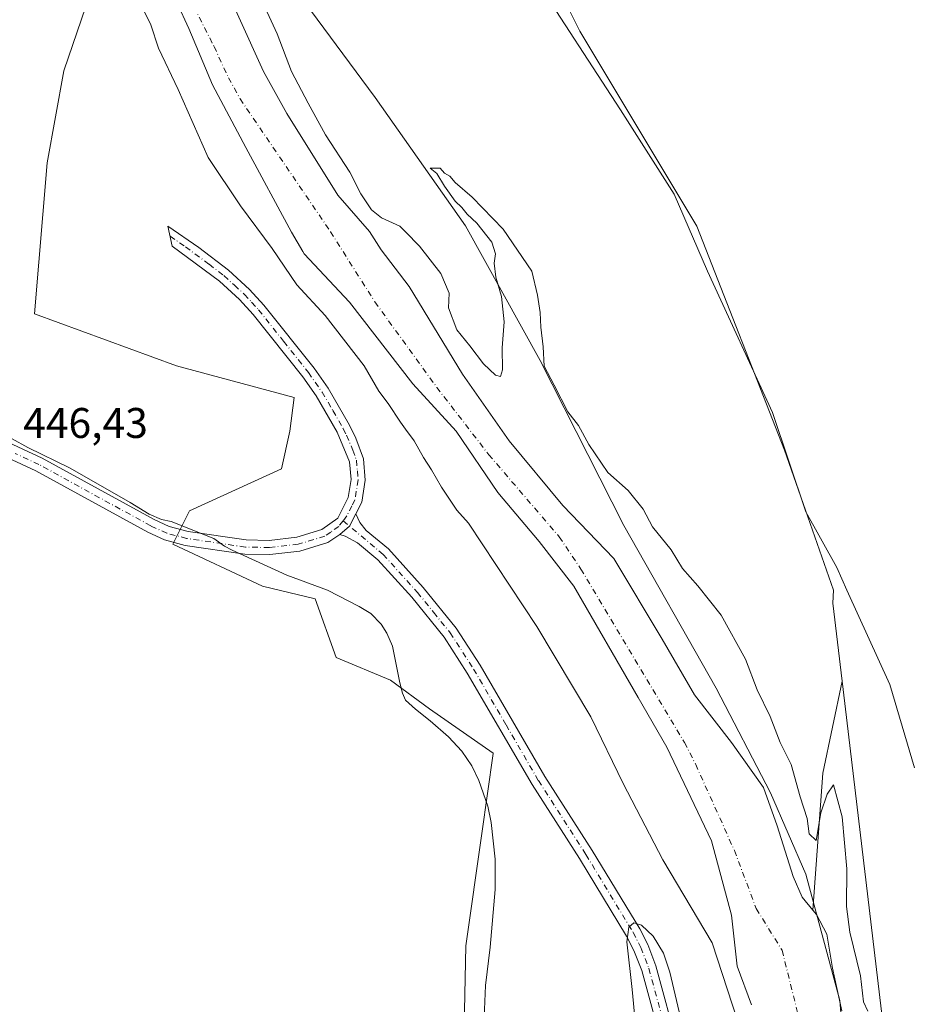
# Model space of a CAD drawing. Units: metres. Extents: x 641702 to 645166, y 4722942 to 4725327.
# Drawn here: x 644004 to 644212, y 4724687 to 4724917 of the extents above; entities that cross this region are included whole.
import ezdxf

# ---------------------------------------------------------------- set-up
doc = ezdxf.new("R2010")
doc.units = ezdxf.units.M
doc.header["$MEASUREMENT"] = 0
doc.linetypes.add('DGN Style 4', pattern=[2.6384748266838614, 1.318413404963828, -0.6592067024819142, 0.001648016756204785, -0.6592067024819142])
for name, color, linetype, lineweight in [('Camino Cxs', 7, 'Continuous', 0), ('Camino eje', 30, 'DGN Style 4', 13), ('Corriente natural Cxs', 4, 'Continuous', 13), ('Corriente natural eje', 4, 'DGN Style 4', 0), ('Cultivos herbáceos CxS', 92, 'Continuous', 0), ('Curva de nivel normal', 30, 'Continuous', 0), ('Espacio natural protegido', 121, 'Continuous', 13), ('Espacio natural protegido CxS', 121, 'Continuous', 0), ('Matorral CxS', 135, 'Continuous', 0), ('Rótulo de punto de cota en terreno', 7, 'Continuous', 0), ('Suelo desnudo CxS', 253, 'Continuous', 0)]:
    doc.layers.add(name, color=color, linetype=linetype, lineweight=lineweight)
doc.styles.add('Style-Arial', font='txt')

# ---------------------------------------------------------------- blocks, each defined once
blk = doc.blocks.new('*U15')
at = {"layer": 'Matorral CxS', "color": 135, "linetype": 'Continuous', "lineweight": 0}
blk.add_polyline3d([(644121.4767000005, 4724941.702500001, 446.9737000000023), (644135.1382999998, 4724914.366900001, 447.0097999999998), (644162.4615000002, 4724868.807700001, 446.8491999999969), (644182.9539000001, 4724816.4135, 446.7421999999933), (644194.4464999996, 4724783.755100001, 445.4257999999973), (644194.2703, 4724780.7191, 445.5075999999972), (644196.4478000002, 4724762.453000001, 446.5258000000031), (644191.9654000001, 4724740.978499999, 445.241399999999), (644189.6031999999, 4724708.968699999, 442.7897999999987), (644187.1201, 4724711.960100001, 442.8218999999954), (644184.9901000002, 4724716.8201, 442.7526999999973), (644181.2438000003, 4724728.668099999, 442.8415999999997), (644178.0551000005, 4724737.6351, 443.2100999999967), (644170.5565, 4724748.128000001, 442.5555000000023), (644161.9840000002, 4724759.240499999, 442.4180999999954), (644154.3640000002, 4724772.258099999, 442.7197000000015), (644143.0926999999, 4724791.1494, 443.0543000000035), (644131.1865999997, 4724803.5319, 442.6448999999994), (644118.6452000003, 4724818.6132, 442.4043999999994), (644107.6913999999, 4724834.170700001, 442.5948000000063), (644095.2200999996, 4724854.700099999, 443.2747999999993), (644088.6700999998, 4724863.220100001, 443.5708000000013), (644085.9401000004, 4724867.5001, 443.5737999999984), (644078.5702000001, 4724876.040100001, 442.8920999999973), (644066.6501000002, 4724895.100099999, 443.2287000000069), (644061.2100999998, 4724904.950099999, 443.0866999999998), (644049.6801000005, 4724930.370100001, 442.9599000000017)], dxfattribs=at)
blk = doc.blocks.new('*U17')
at = {"layer": 'Suelo desnudo CxS', "color": 253, "linetype": 'Continuous', "lineweight": 0}
for points in [[(644049.6801000005, 4724930.370100001, 442.9599000000017), (644061.2100999998, 4724904.950099999, 443.0866999999998), (644066.6501000002, 4724895.100099999, 443.2287000000069), (644078.5702000001, 4724876.040100001, 442.8920999999973), (644085.9401000004, 4724867.5001, 443.5737999999984), (644088.6700999998, 4724863.220100001, 443.5708000000013), (644095.2200999996, 4724854.700099999, 443.2747999999993), (644107.6913999999, 4724834.170700001, 442.5948000000063), (644118.6452000003, 4724818.6132, 442.4043999999994), (644131.1865999997, 4724803.5319, 442.6448999999994), (644143.0926999999, 4724791.1494, 443.0543000000035), (644154.3640000002, 4724772.258099999, 442.7197000000015), (644161.9840000002, 4724759.240499999, 442.4180999999954), (644170.5565, 4724748.128000001, 442.5555000000023), (644178.0551000005, 4724737.6351, 443.2100999999967), (644181.2438000003, 4724728.668099999, 442.8415999999997), (644184.9901000002, 4724716.8201, 442.7526999999973), (644187.1201, 4724711.960100001, 442.8218999999954), (644189.6031999999, 4724708.968699999, 442.7897999999987), (644190.4901999999, 4724707.9001, 442.7550000000047), (644192.9001000002, 4724703.300100001, 442.7311000000045), (644194.1901000004, 4724695.4101, 442.797900000005), (644196.4001000002, 4724685.440099999, 442.928700000004)], [(644175.2600999996, 4724686.790100001, 443.164300000004), (644171.9301000005, 4724695.850099999, 443.2204999999958), (644170.5565, 4724707.805400001, 442.7226999999984), (644165.9528000001, 4724725.109200001, 442.4244000000036), (644155.4753999999, 4724747.016799999, 442.0771999999997), (644148.8076999999, 4724758.6055, 441.9186999999947), (644133.7265, 4724784.6406, 442.2569999999978), (644125.6301999995, 4724795.118100001, 442.3521999999939), (644115.9463999998, 4724806.5481, 441.7939000000042), (644106.2626999998, 4724820.835700001, 441.9646000000066), (644096.1026, 4724831.948200001, 441.9915000000037), (644081.3388999999, 4724850.998199999, 442.6426999999967), (644070.7104000002, 4724862.297900001, 442.9501000000019), (644070.3674, 4724862.894300001, 442.9428999999946), (644067.7701000003, 4724867.4101, 442.8181000000041), (644057.0500999996, 4724887.193299999, 442.8111000000063), (644049.2713000001, 4724901.7983, 442.6157999999996), (644043.7149999999, 4724914.9746, 442.9161000000022), (644038.3174999999, 4724926.880899999, 442.6481000000058)]]:
    blk.add_polyline3d(points, dxfattribs=at)
blk = doc.blocks.new('*U18')
at = {"layer": 'Corriente natural Cxs', "color": 4, "linetype": 'Continuous', "lineweight": 13}
for points in [[(644049.6801000005, 4724930.370100001, 442.9599000000017), (644061.2100999998, 4724904.950099999, 443.0866999999998), (644066.6501000002, 4724895.100099999, 443.2287000000069), (644078.5702000001, 4724876.040100001, 442.8920999999973), (644085.9401000004, 4724867.5001, 443.5737999999984), (644088.6700999998, 4724863.220100001, 443.5708000000013), (644095.2200999996, 4724854.700099999, 443.2747999999993), (644107.6913999999, 4724834.170700001, 442.5948000000063), (644118.6452000003, 4724818.6132, 442.4043999999994), (644131.1865999997, 4724803.5319, 442.6448999999994), (644143.0926999999, 4724791.1494, 443.0543000000035), (644154.3640000002, 4724772.258099999, 442.7197000000015), (644161.9840000002, 4724759.240499999, 442.4180999999954), (644170.5565, 4724748.128000001, 442.5555000000023), (644178.0551000005, 4724737.6351, 443.2100999999967), (644181.2438000003, 4724728.668099999, 442.8415999999997), (644184.9901000002, 4724716.8201, 442.7526999999973), (644187.1201, 4724711.960100001, 442.8218999999954), (644189.6031999999, 4724708.968699999, 442.7897999999987), (644190.4901999999, 4724707.9001, 442.7550000000047), (644192.9001000002, 4724703.300100001, 442.7311000000045), (644194.1901000004, 4724695.4101, 442.797900000005), (644196.4001000002, 4724685.440099999, 442.928700000004)], [(644175.2600999996, 4724686.790100001, 443.164300000004), (644171.9301000005, 4724695.850099999, 443.2204999999958), (644170.5565, 4724707.805400001, 442.7226999999984), (644165.9528000001, 4724725.109200001, 442.4244000000036), (644155.4753999999, 4724747.016799999, 442.0771999999997), (644148.8076999999, 4724758.6055, 441.9186999999947), (644133.7265, 4724784.6406, 442.2569999999978), (644125.6301999995, 4724795.118100001, 442.3521999999939), (644115.9463999998, 4724806.5481, 441.7939000000042), (644106.2626999998, 4724820.835700001, 441.9646000000066), (644096.1026, 4724831.948200001, 441.9915000000037), (644081.3388999999, 4724850.998199999, 442.6426999999967), (644070.7104000002, 4724862.297900001, 442.9501000000019), (644070.3674, 4724862.894300001, 442.9428999999946), (644067.7701000003, 4724867.4101, 442.8181000000041), (644057.0500999996, 4724887.193299999, 442.8111000000063), (644049.2713000001, 4724901.7983, 442.6157999999996), (644043.7149999999, 4724914.9746, 442.9161000000022), (644038.3174999999, 4724926.880899999, 442.6481000000058)]]:
    blk.add_polyline3d(points, dxfattribs=at)

msp = doc.modelspace()

# ---------------------------------------------------------------- linework, layer by layer
at = {"layer": 'Camino Cxs', "color": 7, "linetype": 'Continuous', "lineweight": 0, "extrusion": (-0.9012141044113948, 0.3645270527559147, 0.2343782537247306), "elevation": 1141970.506293107, "flags": 128}
msp.add_lwpolyline([(-4621575.162097914, -274843.6102225701), (-4621571.929761468, -274844.992628833), (-4621569.24305837, -274850.746397292)], dxfattribs=at)
msp.add_lwpolyline([(-4621575.162097914, -274843.6102225701), (-4621571.929761468, -274844.992628833), (-4621569.24305837, -274850.746397292)], dxfattribs=at)
at = {"layer": 'Camino Cxs', "color": 7, "linetype": 'Continuous', "lineweight": 0}
for points in [[(643998.0301000001, 4724819.850099999, 446.5988000000071), (644009.4401000004, 4724814.5701, 446.9861999999994), (644035.6201, 4724800.210100001, 446.7906999999978), (644039.1801000005, 4724798.590100001, 447.9415000000009), (644043.5601000005, 4724797.4301, 452.1398999999947), (644057.1101000002, 4724795.450099999, 456.4279999999999), (644062.5100999996, 4724795.340100001, 459.0350000000035), (644069.0000999998, 4724796.0701, 457.6523000000016), (644074.8201000001, 4724797.880100001, 456.405899999998), (644078.6001000004, 4724800.5701, 461.4426999999997), (644080.9600999998, 4724805.350099999, 462.570000000007), (644081.6601, 4724809.5801, 458.9140999999945), (644081.3101000005, 4724813.700099999, 455.7265000000043), (644078.4001000002, 4724820.670100001, 452.7666999999929), (644073.5100999996, 4724829.110099999, 451.6723000000056), (644070.3601000002, 4724833.600099999, 452.194399999993), (644058.7701000003, 4724848.170100001, 454.8099999999977), (644055.5701000001, 4724851.6601, 458.8076000000001), (644050.9001000002, 4724855.940099999, 457.1475000000065), (644039.8601000002, 4724864.0801, 451.8315000000002), (644038.8400999998, 4724868.8101, 453.4648000000016), (644046.0701000001, 4724863.8201, 455.8717999999935), (644053.0301000001, 4724858.4801, 460.8977000000014), (644057.9101, 4724854.0001, 459.648000000001), (644061.2901, 4724850.3201, 451.6901999999973), (644073.0201000003, 4724835.5801, 453.7595000000001), (644076.3000999996, 4724830.890100001, 453.6273999999976), (644081.3201000001, 4724822.2401, 453.7900999999983), (644082.8101000005, 4724819.220100001, 454.2217999999993), (644084.5701000001, 4724814.4301, 455.9752000000008), (644085.0000999998, 4724809.450099999, 458.732799999998), (644084.1501000002, 4724804.3201, 463.0880999999936), (644082.7801000001, 4724801.5601, 465.079700000002), (644081.2676999997, 4724798.6851, 463.735799999995), (644079.0100999996, 4724796.700099999, 458.1423000000068), (644076.2701000003, 4724794.860099999, 454.1897999999928), (644069.6801000005, 4724792.8101, 453.6334999999963), (644062.6601, 4724792.020099999, 457.1526000000013), (644056.8400999998, 4724792.140100001, 455.2532000000065), (644042.8901000004, 4724794.1801, 449.1667000000016), (644038.0601000005, 4724795.460100001, 446.4003999999986), (644034.1300999997, 4724797.2501, 445.968399999998), (644007.9501, 4724811.610099999, 446.233699999997), (643996.8101000005, 4724816.770099999, 446.4860000000045)], [(643998.0301000001, 4724819.850099999, 446.5988000000071), (644009.4401000004, 4724814.5701, 446.9861999999994), (644035.6201, 4724800.210100001, 446.7906999999978), (644039.1801000005, 4724798.590100001, 447.9415000000009), (644043.5601000005, 4724797.4301, 452.1398999999947), (644057.1101000002, 4724795.450099999, 456.4279999999999), (644062.5100999996, 4724795.340100001, 459.0350000000035), (644069.0000999998, 4724796.0701, 457.6523000000016), (644074.8201000001, 4724797.880100001, 456.405899999998), (644078.6001000004, 4724800.5701, 461.4426999999997), (644080.9600999998, 4724805.350099999, 462.570000000007), (644081.6601, 4724809.5801, 458.9140999999945), (644081.3101000005, 4724813.700099999, 455.7265000000043), (644078.4001000002, 4724820.670100001, 452.7666999999929), (644073.5100999996, 4724829.110099999, 451.6723000000056), (644070.3601000002, 4724833.600099999, 452.194399999993), (644058.7701000003, 4724848.170100001, 454.8099999999977), (644055.5701000001, 4724851.6601, 458.8076000000001), (644050.9001000002, 4724855.940099999, 457.1475000000065), (644039.8601000002, 4724864.0801, 451.8315000000002), (644038.8400999998, 4724868.8101, 453.4648000000016), (644046.0701000001, 4724863.8201, 455.8717999999935), (644053.0301000001, 4724858.4801, 460.8977000000014), (644057.9101, 4724854.0001, 459.648000000001), (644061.2901, 4724850.3201, 451.6901999999973), (644073.0201000003, 4724835.5801, 453.7595000000001), (644076.3000999996, 4724830.890100001, 453.6273999999976), (644081.3201000001, 4724822.2401, 453.7900999999983), (644082.8101000005, 4724819.220100001, 454.2217999999993), (644084.5701000001, 4724814.4301, 455.9752000000008), (644085.0000999998, 4724809.450099999, 458.732799999998), (644084.1501000002, 4724804.3201, 463.0880999999936), (644082.7801000001, 4724801.5601, 465.079700000002)], [(644079.0100999996, 4724796.700099999, 458.1423000000068), (644076.2701000003, 4724794.860099999, 454.1897999999928), (644069.6801000005, 4724792.8101, 453.6334999999963), (644062.6601, 4724792.020099999, 457.1526000000013), (644056.8400999998, 4724792.140100001, 455.2532000000065), (644042.8901000004, 4724794.1801, 449.1667000000016), (644038.0601000005, 4724795.460100001, 446.4003999999986), (644034.1300999997, 4724797.2501, 445.968399999998), (644007.9501, 4724811.610099999, 446.233699999997), (643996.8101000005, 4724816.770099999, 446.4860000000045), (643992.0500999996, 4724818.350099999, 446.6345000000001), (643984.8701, 4724819.690099999, 446.8595999999961), (643978.0301000001, 4724819.100099999, 447.8619000000036), (643973.2200999996, 4724817.700099999, 447.3901000000042), (643969.5800999999, 4724815.970100001, 447.903999999995), (643965.3501000004, 4724813.340100001, 448.4320000000008), (643953.2100999998, 4724803.530099999, 447.7422999999981), (643938.1501000002, 4724790.2601, 448.6748999999982), (643933.9301000005, 4724787.540100001, 448.7844000000041), (643927.3901000004, 4724785.050100001, 449.2900999999983)], [(644154.8201000001, 4724675.6501, 446.680600000007), (644149.6001000004, 4724694.8201, 449.2054000000062), (644147.8000999996, 4724699.4901, 447.1270999999979), (644146.0601000005, 4724702.880100001, 447.0576000000001), (644135.0800999999, 4724720.9901, 450.3399000000064), (644123.9700999996, 4724738.3101, 448.601800000004), (644108.8201000001, 4724764.350099999, 453.397299999997), (644103.4001000002, 4724772.7501, 459.3077000000048), (644095.8400999998, 4724782.0601, 467.2302999999956), (644087.9501, 4724790.8101, 466.0219999999972), (644083.2100999998, 4724794.770099999, 466.059500000003), (644080.2801000001, 4724796.370100001, 461.0041999999958), (644079.0100999996, 4724796.700099999, 458.1423000000068), (644081.2676999997, 4724798.6851, 463.735799999995), (644082.7801000001, 4724801.5601, 465.079700000002), (644083.7301000003, 4724799.5101, 466.1310999999987), (644085.2001, 4724797.690099999, 467.748900000006), (644090.3901000004, 4724793.350099999, 468.8929999999964), (644098.5100999996, 4724784.340100001, 469.2341000000015), (644106.2500999998, 4724774.8201, 461.7406000000047), (644111.8201000001, 4724766.190099999, 451.0292000000045), (644126.9700999996, 4724740.140100001, 453.0483999999997), (644138.0601000005, 4724722.850099999, 449.9247000000032), (644149.1300999997, 4724704.590100001, 450.1416000000027), (644151.0100999996, 4724700.9301, 450.2440000000061), (644152.9401000004, 4724695.920100001, 446.8926999999967), (644158.1601, 4724676.7401, 447.9717999999993)], [(644082.7801000001, 4724801.5601, 465.079700000002), (644083.7301000003, 4724799.5101, 466.1310999999987), (644085.2001, 4724797.690099999, 467.748900000006), (644090.3901000004, 4724793.350099999, 468.8929999999964), (644098.5100999996, 4724784.340100001, 469.2341000000015), (644106.2500999998, 4724774.8201, 461.7406000000047), (644111.8201000001, 4724766.190099999, 451.0292000000045), (644126.9700999996, 4724740.140100001, 453.0483999999997), (644138.0601000005, 4724722.850099999, 449.9247000000032), (644149.1300999997, 4724704.590100001, 450.1416000000027), (644151.0100999996, 4724700.9301, 450.2440000000061), (644152.9401000004, 4724695.920100001, 446.8926999999967), (644158.1601, 4724676.7401, 447.9717999999993)], [(644154.8201000001, 4724675.6501, 446.680600000007), (644149.6001000004, 4724694.8201, 449.2054000000062), (644147.8000999996, 4724699.4901, 447.1270999999979), (644146.0601000005, 4724702.880100001, 447.0576000000001), (644135.0800999999, 4724720.9901, 450.3399000000064), (644123.9700999996, 4724738.3101, 448.601800000004), (644108.8201000001, 4724764.350099999, 453.397299999997), (644103.4001000002, 4724772.7501, 459.3077000000048), (644095.8400999998, 4724782.0601, 467.2302999999956), (644087.9501, 4724790.8101, 466.0219999999972), (644083.2100999998, 4724794.770099999, 466.059500000003), (644080.2801000001, 4724796.370100001, 461.0041999999958), (644079.0100999996, 4724796.700099999, 458.1423000000068)]]:
    msp.add_polyline3d(points, dxfattribs=at)
at = {"layer": 'Camino eje', "color": 30, "linetype": 'DGN Style 4', "lineweight": 13}
for points in [[(644039.3501000004, 4724866.4451, 453.7051000000066), (644042.9650999998, 4724863.950099999, 454.7856999999931), (644048.4851000002, 4724859.880100001, 454.5240000000049), (644051.9650999998, 4724857.210100001, 459.4351000000024), (644054.4051000001, 4724854.970100001, 459.1545999999944), (644056.7401000002, 4724852.8301, 460.1578000000009), (644058.4301000005, 4724850.9901, 457.6796000000032), (644060.0301000001, 4724849.245100001, 453.3730999999971), (644065.8951000003, 4724841.8751, 448.318299999999), (644071.6901000004, 4724834.590100001, 452.7479000000022), (644073.2651000004, 4724832.345100001, 452.5691999999981), (644074.9051000001, 4724830.0001, 452.7060000000056), (644077.4151, 4724825.675100001, 452.8310000000056), (644079.8601000002, 4724821.4551, 453.0959000000003), (644080.6051000003, 4724819.9451, 453.686600000001), (644082.0601000005, 4724816.460100001, 454.323000000004), (644082.9401000004, 4724814.065099999, 455.4937999999966), (644083.1551000001, 4724811.575099999, 456.9924000000028), (644083.3300999999, 4724809.515100001, 458.6921000000002), (644082.5551000005, 4724804.835100001, 462.7504000000045), (644081.8701, 4724803.4551, 463.8916000000027), (644080.6901000004, 4724801.065099999, 463.7740000000049), (644079.7972999997, 4724799.9143, 462.0932999999932)], [(644079.7972999997, 4724799.9143, 462.0932999999932), (644078.8051000005, 4724798.6351, 459.1797999999981), (644076.9151, 4724797.290100001, 454.8883999999962), (644075.5450999998, 4724796.370100001, 454.8196999999927), (644069.3400999998, 4724794.440099999, 455.7409000000043), (644062.5850999998, 4724793.6801, 458.0910000000004), (644056.9751000004, 4724793.795100001, 455.7540000000009), (644043.2251000004, 4724795.8051, 450.6254000000045), (644038.6201, 4724797.0251, 447.2399000000005), (644034.8750999998, 4724798.7301, 446.360400000005), (644008.6951000001, 4724813.090100001, 446.5117999999929), (644003.1250999998, 4724815.670100001, 446.6300999999949)], [(644079.7972999997, 4724799.9143, 462.0932999999932), (644089.1700999998, 4724792.0801, 468.2940999999992), (644097.1750999996, 4724783.200099999, 469.0175000000018), (644100.9550999999, 4724778.545100001, 465.0935999999929), (644104.8251, 4724773.7851, 460.2770000000019), (644110.3201000001, 4724765.270099999, 451.922900000005), (644117.8951000003, 4724752.245100001, 453.8043999999937), (644125.4700999996, 4724739.225099999, 450.6478000000062), (644136.5701000001, 4724721.920100001, 449.334799999997), (644147.5950999996, 4724703.735099999, 446.953800000003), (644149.4051000001, 4724700.210100001, 448.2486999999965), (644151.2701000003, 4724695.370100001, 447.5071000000025), (644156.4901000002, 4724676.1951, 446.7638000000007), (644157.2150999998, 4724674.3201, 445.8983000000007), (644158.1151000002, 4724671.9801, 445.5241999999998), (644161.0000999998, 4724669.290100001, 446.0602999999974), (644162.6001000004, 4724668.495100001, 445.8206000000064), (644164.7001, 4724667.4551, 445.4918999999937), (644166.8651000002, 4724667.190099999, 446.090200000006), (644168.7351000002, 4724666.965100001, 446.0065999999933)]]:
    msp.add_polyline3d(points, dxfattribs=at)
at = {"layer": 'Corriente natural Cxs', "color": 4, "linetype": 'Continuous', "lineweight": 13}
for points in [[(644049.6801000005, 4724930.370100001, 442.9599000000017), (644061.2100999998, 4724904.950099999, 443.0866999999998), (644066.6501000002, 4724895.100099999, 443.2287000000069), (644078.5702000001, 4724876.040100001, 442.8920999999973), (644085.9401000004, 4724867.5001, 443.5737999999984), (644088.6700999998, 4724863.220100001, 443.5708000000013), (644095.2200999996, 4724854.700099999, 443.2747999999993), (644107.6913999999, 4724834.170700001, 442.5948000000063), (644118.6452000003, 4724818.6132, 442.4043999999994), (644131.1865999997, 4724803.5319, 442.6448999999994), (644143.0926999999, 4724791.1494, 443.0543000000035), (644154.3640000002, 4724772.258099999, 442.7197000000015), (644161.9840000002, 4724759.240499999, 442.4180999999954), (644170.5565, 4724748.128000001, 442.5555000000023), (644178.0551000005, 4724737.6351, 443.2100999999967), (644181.2438000003, 4724728.668099999, 442.8415999999997), (644184.9901000002, 4724716.8201, 442.7526999999973), (644187.1201, 4724711.960100001, 442.8218999999954), (644189.6031999999, 4724708.968699999, 442.7897999999987), (644190.4901999999, 4724707.9001, 442.7550000000047), (644192.9001000002, 4724703.300100001, 442.7311000000045), (644194.1901000004, 4724695.4101, 442.797900000005), (644196.4001000002, 4724685.440099999, 442.928700000004)], [(644175.2600999996, 4724686.790100001, 443.164300000004), (644171.9301000005, 4724695.850099999, 443.2204999999958), (644170.5565, 4724707.805400001, 442.7226999999984), (644165.9528000001, 4724725.109200001, 442.4244000000036), (644155.4753999999, 4724747.016799999, 442.0771999999997), (644148.8076999999, 4724758.6055, 441.9186999999947), (644133.7265, 4724784.6406, 442.2569999999978), (644125.6301999995, 4724795.118100001, 442.3521999999939), (644115.9463999998, 4724806.5481, 441.7939000000042), (644106.2626999998, 4724820.835700001, 441.9646000000066), (644096.1026, 4724831.948200001, 441.9915000000037), (644081.3388999999, 4724850.998199999, 442.6426999999967), (644070.7104000002, 4724862.297900001, 442.9501000000019), (644070.3674, 4724862.894300001, 442.9428999999946), (644067.7701000003, 4724867.4101, 442.8181000000041), (644057.0500999996, 4724887.193299999, 442.8111000000063), (644049.2713000001, 4724901.7983, 442.6157999999996), (644043.7149999999, 4724914.9746, 442.9161000000022), (644038.3174999999, 4724926.880899999, 442.6481000000058)]]:
    msp.add_polyline3d(points, dxfattribs=at)
at = {"layer": 'Corriente natural eje', "color": 4, "linetype": 'DGN Style 4', "lineweight": 0}
msp.add_polyline3d([(644041.2200999996, 4724927.4001, 442.2507999999943), (644049.6300999997, 4724910.7601, 442.5671000000002), (644052.9901000002, 4724903.470100001, 442.5665000000009), (644055.7100999998, 4724898.550100001, 442.5923999999941), (644076.8601000002, 4724867.460100001, 442.3245000000024), (644087.2401000002, 4724851.0801, 442.2632000000012), (644101.7100999998, 4724831.110099999, 441.7713999999978), (644113.8601000002, 4724815.380100001, 441.8597000000009), (644130.3300999999, 4724796.190099999, 442.2994999999937), (644135.3701, 4724788.6601, 442.251900000003), (644159.6001000004, 4724748.140100001, 441.8542000000016), (644162.2200999996, 4724743.0001, 441.8304999999964), (644171.2600999996, 4724722.9101, 442.2194000000018), (644176.3901000004, 4724709.300100001, 442.2918000000063), (644182.4200999998, 4724699.5801, 442.3763000000035), (644190.0100999996, 4724669.2301, 442.3089000000036)], dxfattribs=at)
at = {"layer": 'Cultivos herbáceos CxS', "color": 92, "linetype": 'Continuous', "lineweight": 0}
for points in [[(644106.6791000003, 4725171.779100001, 447.7076999999991), (644090.7401000002, 4725177.4737, 447.7410999999993), (644078.2171, 4725177.473900001, 447.6061000000045), (644074.9326, 4725173.6403, 447.4807000000001), (644071.3860999999, 4725169.500700001, 447.4734000000026), (644056.5844999999, 4725145.5823, 447.3463000000047), (644038.3683000002, 4725112.551700001, 447.0945999999968), (644038.3680999996, 4725101.161900001, 447.0868000000046), (644055.4461000003, 4725096.605900001, 446.9459000000061), (644064.5538999997, 4725088.632099999, 446.8322999999946), (644057.7225000003, 4725060.157500001, 447.0598000000027), (644041.7834999999, 4725046.489700001, 446.9106999999931), (644047.4751000004, 4725033.960899999, 446.6635999999999), (644072.5219000002, 4725014.598300001, 446.5939000000071), (644079.3525, 4725004.3475, 446.8652000000002), (644097.5680999998, 4724964.483100001, 446.9712), (644121.4767000005, 4724941.702500001, 446.9737000000023), (644135.1382999998, 4724914.366900001, 447.0097999999998), (644162.4615000002, 4724868.807700001, 446.8491999999969), (644182.9539000001, 4724816.4135, 446.7421999999933), (644194.4464999996, 4724783.755100001, 445.4257999999973), (644194.2703, 4724780.7191, 445.5075999999972), (644196.4478000002, 4724762.453000001, 446.5258000000031)], [(644107.5850999998, 4724655.058, 445.1116999999941), (644108.4800000006, 4724700.634400001, 445.1760000000068), (644112.2395000001, 4724726.8806, 445.5004999999946), (644114.9151, 4724745.559800001, 445.6426999999967), (644114.9200999998, 4724745.6657, 445.6407000000036), (644099.9792999999, 4724756.0031, 445.5068000000028), (644090.8701, 4724762.710899999, 445.7225999999937), (644078.1535, 4724768.007900001, 445.4964000000036), (644073.2594999997, 4724781.715700001, 446.1591000000044), (644060.9447, 4724784.659499999, 446.0206000000035), (644039.9789000005, 4724794.445499999, 445.7872999999963), (644043.8948999997, 4724802.279300001, 446.0562000000064), (644065.4291000003, 4724812.0713, 446.1186000000016), (644067.3872999996, 4724820.8839, 446.0402999999933), (644068.3662999999, 4724828.7169, 446.1190999999963), (644040.8963000001, 4724836.160700001, 446.0717000000004), (644007.6777999997, 4724848.3003, 446.4753999999957), (644010.6153999995, 4724883.552100001, 446.7768000000069), (644014.5303999997, 4724905.093699999, 447.491200000004), (644022.7279000003, 4724929.043299999, 446.6921000000002), (644014.5311000004, 4724955.0329, 446.1769999999961), (644006.7016000003, 4724956.0119, 447.2425999999978), (644002.7851, 4724939.364900001, 447.256899999993), (644001.8054999998, 4724910.479499999, 448.9986000000063)], [(644107.5850999998, 4724655.058, 445.1116999999941), (644108.4800000006, 4724700.634400001, 445.1760000000068), (644112.2395000001, 4724726.8806, 445.5004999999946), (644114.9151, 4724745.559800001, 445.6426999999967), (644114.9200999998, 4724745.6657, 445.6407000000036), (644099.9792999999, 4724756.0031, 445.5068000000028), (644090.8701, 4724762.710899999, 445.7225999999937), (644078.1535, 4724768.007900001, 445.4964000000036), (644073.2594999997, 4724781.715700001, 446.1591000000044), (644060.9447, 4724784.659499999, 446.0206000000035), (644039.9789000005, 4724794.445499999, 445.7872999999963), (644043.8948999997, 4724802.279300001, 446.0562000000064), (644065.4291000003, 4724812.0713, 446.1186000000016), (644067.3872999996, 4724820.8839, 446.0402999999933), (644068.3662999999, 4724828.7169, 446.1190999999963), (644040.8963000001, 4724836.160700001, 446.0717000000004), (644007.6777999997, 4724848.3003, 446.4753999999957), (644010.6153999995, 4724883.552100001, 446.7768000000069), (644014.5303999997, 4724905.093699999, 447.491200000004), (644022.7279000003, 4724929.043299999, 446.6921000000002), (644014.5311000004, 4724955.0329, 446.1769999999961), (644006.7016000003, 4724956.0119, 447.2425999999978), (644002.7851, 4724939.364900001, 447.256899999993), (644001.8054999998, 4724910.479499999, 448.9986000000063)], [(644211.9650999998, 4724632.2883, 447.3267999999953), (644196.4478000002, 4724762.453000001, 446.5258000000031), (644194.2703, 4724780.7191, 445.5075999999972), (644194.4464999996, 4724783.755100001, 445.4257999999973), (644182.9539000001, 4724816.4135, 446.7421999999933), (644162.4615000002, 4724868.807700001, 446.8491999999969), (644135.1382999998, 4724914.366900001, 447.0097999999998), (644121.4767000005, 4724941.702500001, 446.9737000000023)], [(644022.7279000003, 4724929.043299999, 446.6921000000002), (644014.5303999997, 4724905.093699999, 447.491200000004), (644010.6153999995, 4724883.552100001, 446.7768000000069), (644007.6777999997, 4724848.3003, 446.4753999999957), (644040.8963000001, 4724836.160700001, 446.0717000000004), (644068.3662999999, 4724828.7169, 446.1190999999963), (644067.3872999996, 4724820.8839, 446.0402999999933), (644065.4291000003, 4724812.0713, 446.1186000000016), (644043.8948999997, 4724802.279300001, 446.0562000000064), (644039.9789000005, 4724794.445499999, 445.7872999999963), (644060.9447, 4724784.659499999, 446.0206000000035), (644073.2594999997, 4724781.715700001, 446.1591000000044), (644078.1535, 4724768.007900001, 445.4964000000036), (644090.8701, 4724762.710899999, 445.7225999999937), (644099.9792999999, 4724756.0031, 445.5068000000028), (644114.9200999998, 4724745.6657, 445.6407000000036), (644114.9151, 4724745.559800001, 445.6426999999967), (644112.2395000001, 4724726.8806, 445.5004999999946), (644108.4800000006, 4724700.634400001, 445.1760000000068), (644107.5850999998, 4724655.058, 445.1116999999941)], [(644107.5850999998, 4724655.058, 445.1116999999941), (644108.4800000006, 4724700.634400001, 445.1760000000068), (644112.2395000001, 4724726.8806, 445.5004999999946), (644114.9151, 4724745.559800001, 445.6426999999967), (644114.9200999998, 4724745.6657, 445.6407000000036), (644099.9792999999, 4724756.0031, 445.5068000000028), (644090.8701, 4724762.710899999, 445.7225999999937), (644078.1535, 4724768.007900001, 445.4964000000036), (644073.2594999997, 4724781.715700001, 446.1591000000044), (644060.9447, 4724784.659499999, 446.0206000000035), (644039.9789000005, 4724794.445499999, 445.7872999999963), (644043.8948999997, 4724802.279300001, 446.0562000000064), (644065.4291000003, 4724812.0713, 446.1186000000016), (644067.3872999996, 4724820.8839, 446.0402999999933), (644068.3662999999, 4724828.7169, 446.1190999999963), (644040.8963000001, 4724836.160700001, 446.0717000000004), (644007.6777999997, 4724848.3003, 446.4753999999957), (644010.6153999995, 4724883.552100001, 446.7768000000069), (644014.5303999997, 4724905.093699999, 447.491200000004), (644022.7279000003, 4724929.043299999, 446.6921000000002)], [(644038.3174999999, 4724926.880899999, 442.6481000000058), (644043.7149999999, 4724914.9746, 442.9161000000022), (644049.2713000001, 4724901.7983, 442.6157999999996), (644057.0500999996, 4724887.193299999, 442.8111000000063), (644067.7701000003, 4724867.4101, 442.8181000000041), (644070.3674, 4724862.894300001, 442.9428999999946), (644070.7104000002, 4724862.297900001, 442.9501000000019), (644081.3388999999, 4724850.998199999, 442.6426999999967), (644096.1026, 4724831.948200001, 441.9915000000037), (644106.2626999998, 4724820.835700001, 441.9646000000066), (644115.9463999998, 4724806.5481, 441.7939000000042), (644125.6301999995, 4724795.118100001, 442.3521999999939), (644133.7265, 4724784.6406, 442.2569999999978), (644148.8076999999, 4724758.6055, 441.9186999999947), (644155.4753999999, 4724747.016799999, 442.0771999999997), (644165.9528000001, 4724725.109200001, 442.4244000000036), (644170.5565, 4724707.805400001, 442.7226999999984), (644171.9301000005, 4724695.850099999, 443.2204999999958), (644175.2600999996, 4724686.790100001, 443.164300000004)], [(644038.3174999999, 4724926.880899999, 442.6481000000058), (644043.7149999999, 4724914.9746, 442.9161000000022), (644049.2713000001, 4724901.7983, 442.6157999999996), (644057.0500999996, 4724887.193299999, 442.8111000000063), (644067.7701000003, 4724867.4101, 442.8181000000041), (644070.3674, 4724862.894300001, 442.9428999999946), (644070.7104000002, 4724862.297900001, 442.9501000000019), (644081.3388999999, 4724850.998199999, 442.6426999999967), (644096.1026, 4724831.948200001, 441.9915000000037), (644106.2626999998, 4724820.835700001, 441.9646000000066), (644115.9463999998, 4724806.5481, 441.7939000000042), (644125.6301999995, 4724795.118100001, 442.3521999999939), (644133.7265, 4724784.6406, 442.2569999999978), (644148.8076999999, 4724758.6055, 441.9186999999947), (644155.4753999999, 4724747.016799999, 442.0771999999997), (644165.9528000001, 4724725.109200001, 442.4244000000036), (644170.5565, 4724707.805400001, 442.7226999999984), (644171.9301000005, 4724695.850099999, 443.2204999999958), (644175.2600999996, 4724686.790100001, 443.164300000004)], [(644196.4478000002, 4724762.453000001, 446.5258000000031), (644211.9650999998, 4724632.2883, 447.3267999999953)]]:
    msp.add_polyline3d(points, dxfattribs=at)
at = {"layer": 'Curva de nivel normal', "color": 30, "linetype": 'Continuous', "lineweight": 0, "elevation": 445, "flags": 128}
for points in [[(644061.0899999999, 4724920.780099999), (644064.4000000004, 4724913.710100001), (644067.75, 4724904.880100001), (644071.6500000004, 4724897.550100001), (644075.7199999997, 4724890.140100001), (644081.4000000004, 4724881.4001), (644083.9199999999, 4724876.3201), (644086.4199999999, 4724872.620100001), (644088.8200000003, 4724870.690099999), (644093.0999999996, 4724868.800100001), (644094.4188000001, 4724867.452400001), (644097.6600000003, 4724864.140100001), (644102.6799999997, 4724857.720100001), (644104.5800000001, 4724853.090100001), (644104.4199999999, 4724849.690099999), (644106.4100000003, 4724844.590100001), (644109.4600000001, 4724840.8301), (644112.5899999999, 4724836.630100001), (644115.4299999997, 4724833.9801), (644116.6100000005, 4724833.610099999), (644117.0700000003, 4724835.190099999), (644116.9600000001, 4724840.340100001), (644117.4299999997, 4724846.4001), (644116.8200000003, 4724852.340100001), (644115.54, 4724856.860099999), (644115.0800000001, 4724860.120100001), (644115.4500000002, 4724862.340100001), (644114.5499999998, 4724865.0001), (644111.0300000003, 4724869.4801), (644108.79, 4724871.550100001), (644107.5700000003, 4724873.120100001), (644106.0300000003, 4724874.640100001), (644103.4699999997, 4724878.1501), (644101.6799999997, 4724881.120100001), (644100.1900000004, 4724882.3101), (644102.5, 4724882.300100001), (644103.4900000002, 4724881.190099999), (644104.7199999997, 4724880.420100001), (644106.0300000003, 4724878.950099999), (644110.0099999999, 4724875.5601), (644117.1900000004, 4724868.110099999), (644123.9199999999, 4724858.290100001), (644125.2199999997, 4724852.6801), (644125.8600000005, 4724848.590100001), (644126.04, 4724845.1601), (644126.5700000003, 4724840.610099999), (644126.7800000003, 4724836.0701), (644129.1699999999, 4724831.600099999), (644132.3300000001, 4724825.390100001), (644134.8300000001, 4724822.220100001), (644137.2300000006, 4724817.7601), (644141.6600000003, 4724811.1801), (644146.4400000004, 4724807.0001), (644149.9299999997, 4724802.610099999), (644152.1200000001, 4724798.520099999), (644156.4900000002, 4724793.1801), (644159.1100000005, 4724788.800100001), (644162.75, 4724784.770099999), (644168.1799999997, 4724777.870100001), (644173.8600000005, 4724767.5601), (644176.6200000001, 4724760.450099999), (644179.5999999996, 4724754.1801), (644182, 4724748.090100001), (644184.5199999996, 4724742.970100001), (644186.6399999997, 4724735.450099999), (644188.25, 4724730.360099999), (644188.7300000006, 4724726.7601), (644190.4100000003, 4724725.200099999), (644191.5099999999, 4724731.670100001), (644192.9699999997, 4724736.0701), (644194.4100000003, 4724738.270099999), (644196.4800000006, 4724730.790100001), (644197.5899999999, 4724718.610099999), (644197.4500000002, 4724709.8101), (644198.2400000002, 4724703.800100001), (644200.7599999999, 4724693.590100001), (644201.4299999997, 4724687.550100001), (644202.4800000006, 4724685.3301)], [(644171.9600000001, 4724683.140100001), (644166.0920000002, 4724701.274300001), (644154.5464000005, 4724720.689999999), (644145.2860000003, 4724738.5494), (644137.6792000001, 4724754.093699999), (644125.1113999998, 4724775.260500001), (644109.0800000001, 4724799.360099999), (644106.3799999999, 4724802.4101), (644102.7999999998, 4724807.7501), (644100.5, 4724811.870100001), (644098.6200000001, 4724814.690099999), (644096.3899999997, 4724818.590100001), (644094.4188000001, 4724821.3223), (644093.2300000006, 4724822.970100001), (644090.3399999999, 4724827.370100001), (644088.1699999999, 4724830.2401), (644084.7199999997, 4724836.140100001), (644075.6500000004, 4724847.9101), (644069.0199999996, 4724855.0801), (644063.2000000002, 4724863.520099999), (644055.8499999996, 4724873.550100001), (644048.2400000002, 4724884.8201), (644041.2699999996, 4724900.7301), (644036.6699999999, 4724910.350099999), (644034.9000000004, 4724915.8201), (644033.1900000004, 4724919.1801)], [(644148.9100000003, 4724673.9901), (644147.4100000003, 4724690.390100001), (644146.1500000004, 4724701.5601), (644146.5800000001, 4724704.9901), (644147.7300000006, 4724705.9801), (644149.5300000003, 4724705.4301), (644152.25, 4724702.9001), (644154.7199999997, 4724698.860099999), (644156.1799999997, 4724694.460100001), (644165.5999999996, 4724654.420100001)]]:
    msp.add_lwpolyline(points, dxfattribs=at)
at = {"layer": 'Espacio natural protegido', "color": 121, "linetype": 'Continuous', "lineweight": 13, "flags": 128}
for points in [[(644213.4074000001, 4724742.203600002), (644207.6068000006, 4724761.678400001), (644197.5401000003, 4724783.730100002), (644195.2052000017, 4724789.047100001), (644187.9734000008, 4724802.057000001), (644180.1728000008, 4724825.209699999), (644165.0033999999, 4724858.222400002), (644157.2027000011, 4724876.230199999), (644144.6340000001, 4724895.952000001), (644124.1315000008, 4724927.5097)], [(644213.4074000001, 4724742.203600002), (644207.6068000006, 4724761.678400001), (644197.5401000003, 4724783.730100002), (644195.2052000017, 4724789.047100001), (644187.9734000008, 4724802.057000001), (644180.1728000008, 4724825.209699999), (644165.0033999999, 4724858.222400002), (644157.2027000011, 4724876.230199999), (644144.6340000001, 4724895.952000001), (644124.1315000008, 4724927.5097)], [(644198.0086000004, 4724662.348600001), (644195.9467000008, 4724687.848300002), (644187.9472000016, 4724717.348000002), (644179.6975000001, 4724736.347900001), (644167.0104000008, 4724760.847499999), (644145.4486000001, 4724798.847300002), (644125.8868000023, 4724837.346800001), (644108.4497000009, 4724868.8465), (644087.325100002, 4724898.8462), (644067.7632000009, 4724925.346000004)], [(644002.4126000016, 4724819.054600002), (644006.1336000019, 4724817.090600003), (644016.0086000009, 4724812.189600003), (644030.0045000014, 4724804.190600002), (644034.5015000025, 4724801.479600001), (644037.319500001, 4724800.260600002), (644039.6155000015, 4724799.793599999), (644049.601500001, 4724795.782600002), (644052.1153999997, 4724793.969599999), (644053.8444000009, 4724793.066600001), (644066.6594000013, 4724787.202600001), (644076.1284000007, 4724783.690600002), (644083.5673000019, 4724779.888699999), (644086.2653000001, 4724778.2877), (644088.7242999999, 4724775.7937), (644090.0322000012, 4724773.660700002), (644091.3562000017, 4724770.639700001), (644093.032000001, 4724762.044799999), (644093.7089999998, 4724759.646900003), (644094.3730000008, 4724758.009900002), (644096.6979000006, 4724755.893900001), (644100.1779000009, 4724753.1649), (644104.438800001, 4724749.434900002), (644107.5478000015, 4724746.064999998), (644109.8957000021, 4724742.681000001), (644111.5547000017, 4724739.217000001), (644113.6046000004, 4724733.224100002), (644114.4485000018, 4724729.444099999), (644115.3603000015, 4724720.835200001), (644115.3362000008, 4724713.769300002), (644114.1929000015, 4724700.268500002), (644113.0957000006, 4724691.3306), (644112.3534000004, 4724674.489800001)]]:
    msp.add_lwpolyline(points, dxfattribs=at)
at = {"layer": 'Espacio natural protegido CxS', "color": 121, "linetype": 'Continuous', "lineweight": 0, "flags": 128}
for points in [[(644213.4073999996, 4724742.203600001), (644207.6068, 4724761.678400001), (644197.5400999998, 4724783.730100002), (644195.205199999, 4724789.0471), (644187.9734000004, 4724802.057), (644180.1728000003, 4724825.2097), (644165.0033999993, 4724858.222400002), (644157.2027000005, 4724876.2302), (644144.6339999994, 4724895.952), (644124.1315000004, 4724927.509699999)], [(644124.1315000004, 4724927.509699999), (644144.6339999994, 4724895.952), (644157.2027000005, 4724876.2302), (644165.0033999993, 4724858.222400002), (644180.1728000003, 4724825.2097), (644187.9734000004, 4724802.057), (644195.205199999, 4724789.0471), (644197.5400999998, 4724783.730100002), (644207.6068, 4724761.678400001), (644213.4073999996, 4724742.203600001)], [(644198.0085999998, 4724662.3486), (644195.9467000002, 4724687.848300001), (644187.947200001, 4724717.348), (644179.6974999995, 4724736.347900001), (644167.0104000003, 4724760.8475), (644145.4485999995, 4724798.847300001), (644125.8867999995, 4724837.346799999), (644108.4497000005, 4724868.846499999), (644087.3250999991, 4724898.846200001), (644067.7632000003, 4724925.346000002)], [(644112.3533999998, 4724674.489800001), (644113.0957000002, 4724691.330600001), (644114.192900001, 4724700.268500002), (644115.3362000001, 4724713.769300001), (644115.3603000009, 4724720.835200001), (644114.4484999989, 4724729.4441), (644113.6045999998, 4724733.2241), (644111.5547000011, 4724739.217), (644109.8956999994, 4724742.681), (644107.5478000009, 4724746.064999999), (644104.4388000005, 4724749.434900001), (644100.1779000004, 4724753.164899999), (644096.6979, 4724755.8939), (644094.3730000004, 4724758.009900001), (644093.7089999992, 4724759.646900001), (644093.0320000005, 4724762.0448), (644091.3562000013, 4724770.6397), (644090.0322000006, 4724773.660700001), (644088.7242999994, 4724775.793699999), (644086.2652999995, 4724778.287699999), (644083.5673000013, 4724779.888699999), (644076.1284000003, 4724783.690600002), (644066.6594000007, 4724787.202600001), (644053.8444000003, 4724793.066600001), (644052.1153999991, 4724793.969599999), (644049.6015000005, 4724795.782600001), (644039.6155000009, 4724799.7936), (644037.3195000006, 4724800.260600001), (644034.5014999995, 4724801.4796), (644030.0045000009, 4724804.1906), (644016.0086000003, 4724812.189600001), (644006.1336000013, 4724817.090600002), (644002.412600001, 4724819.054600001)]]:
    msp.add_lwpolyline(points, dxfattribs=at)
at = {"layer": 'Matorral CxS', "color": 135, "linetype": 'Continuous', "lineweight": 0, "extrusion": (0.1229506610567997, -0.08480322016444641, 0.9887828623087258), "elevation": -321029.1743603981, "flags": 128}
msp.add_lwpolyline([(4255101.817694323, 2128243.005459186), (4255081.595257871, 2128234.406109947), (4255053.904146595, 2128217.992092045)], dxfattribs=at)
msp.add_lwpolyline([(4255101.817694323, 2128243.005459186), (4255081.595257871, 2128234.406109947), (4255053.904146595, 2128217.992092045)], dxfattribs=at)
at = {"layer": 'Matorral CxS', "color": 135, "linetype": 'Continuous', "lineweight": 0}
for points in [[(644106.6791000003, 4725171.779100001, 447.7076999999991), (644090.7401000002, 4725177.4737, 447.7410999999993), (644078.2171, 4725177.473900001, 447.6061000000045), (644074.9326, 4725173.6403, 447.4807000000001), (644071.3860999999, 4725169.500700001, 447.4734000000026), (644056.5844999999, 4725145.5823, 447.3463000000047), (644038.3683000002, 4725112.551700001, 447.0945999999968), (644038.3680999996, 4725101.161900001, 447.0868000000046), (644055.4461000003, 4725096.605900001, 446.9459000000061), (644064.5538999997, 4725088.632099999, 446.8322999999946), (644057.7225000003, 4725060.157500001, 447.0598000000027), (644041.7834999999, 4725046.489700001, 446.9106999999931), (644047.4751000004, 4725033.960899999, 446.6635999999999), (644072.5219000002, 4725014.598300001, 446.5939000000071), (644079.3525, 4725004.3475, 446.8652000000002), (644097.5680999998, 4724964.483100001, 446.9712), (644121.4767000005, 4724941.702500001, 446.9737000000023), (644135.1382999998, 4724914.366900001, 447.0097999999998), (644162.4615000002, 4724868.807700001, 446.8491999999969), (644182.9539000001, 4724816.4135, 446.7421999999933), (644194.4464999996, 4724783.755100001, 445.4257999999973), (644194.2703, 4724780.7191, 445.5075999999972), (644196.4478000002, 4724762.453000001, 446.5258000000031)], [(644049.6801000005, 4724930.370100001, 442.9599000000017), (644061.2100999998, 4724904.950099999, 443.0866999999998), (644066.6501000002, 4724895.100099999, 443.2287000000069), (644078.5702000001, 4724876.040100001, 442.8920999999973), (644085.9401000004, 4724867.5001, 443.5737999999984), (644088.6700999998, 4724863.220100001, 443.5708000000013), (644095.2200999996, 4724854.700099999, 443.2747999999993), (644107.6913999999, 4724834.170700001, 442.5948000000063), (644118.6452000003, 4724818.6132, 442.4043999999994), (644131.1865999997, 4724803.5319, 442.6448999999994), (644143.0926999999, 4724791.1494, 443.0543000000035), (644154.3640000002, 4724772.258099999, 442.7197000000015), (644161.9840000002, 4724759.240499999, 442.4180999999954), (644170.5565, 4724748.128000001, 442.5555000000023), (644178.0551000005, 4724737.6351, 443.2100999999967), (644181.2438000003, 4724728.668099999, 442.8415999999997), (644184.9901000002, 4724716.8201, 442.7526999999973), (644187.1201, 4724711.960100001, 442.8218999999954), (644189.6031999999, 4724708.968699999, 442.7897999999987)], [(644196.4001000002, 4724685.440099999, 442.928700000004), (644194.1901000004, 4724695.4101, 442.797900000005), (644192.9001000002, 4724703.300100001, 442.7311000000045), (644190.4901999999, 4724707.9001, 442.7550000000047), (644189.6031999999, 4724708.968699999, 442.7897999999987), (644191.9654000001, 4724740.978499999, 445.241399999999), (644196.4478000002, 4724762.453000001, 446.5258000000031), (644211.9650999998, 4724632.2883, 447.3267999999953)], [(644196.4478000002, 4724762.453000001, 446.5258000000031), (644211.9650999998, 4724632.2883, 447.3267999999953)], [(644196.4001000002, 4724685.440099999, 442.928700000004), (644194.1901000004, 4724695.4101, 442.797900000005), (644192.9001000002, 4724703.300100001, 442.7311000000045), (644190.4901999999, 4724707.9001, 442.7550000000047), (644189.6031999999, 4724708.968699999, 442.7897999999987)]]:
    msp.add_polyline3d(points, dxfattribs=at)
at = {"layer": 'Suelo desnudo CxS', "color": 253, "linetype": 'Continuous', "lineweight": 0}
for points in [[(644049.6801000005, 4724930.370100001, 442.9599000000017), (644061.2100999998, 4724904.950099999, 443.0866999999998), (644066.6501000002, 4724895.100099999, 443.2287000000069), (644078.5702000001, 4724876.040100001, 442.8920999999973), (644085.9401000004, 4724867.5001, 443.5737999999984), (644088.6700999998, 4724863.220100001, 443.5708000000013), (644095.2200999996, 4724854.700099999, 443.2747999999993), (644107.6913999999, 4724834.170700001, 442.5948000000063), (644118.6452000003, 4724818.6132, 442.4043999999994), (644131.1865999997, 4724803.5319, 442.6448999999994), (644143.0926999999, 4724791.1494, 443.0543000000035), (644154.3640000002, 4724772.258099999, 442.7197000000015), (644161.9840000002, 4724759.240499999, 442.4180999999954), (644170.5565, 4724748.128000001, 442.5555000000023), (644178.0551000005, 4724737.6351, 443.2100999999967), (644181.2438000003, 4724728.668099999, 442.8415999999997), (644184.9901000002, 4724716.8201, 442.7526999999973), (644187.1201, 4724711.960100001, 442.8218999999954), (644189.6031999999, 4724708.968699999, 442.7897999999987)], [(644038.3174999999, 4724926.880899999, 442.6481000000058), (644043.7149999999, 4724914.9746, 442.9161000000022), (644049.2713000001, 4724901.7983, 442.6157999999996), (644057.0500999996, 4724887.193299999, 442.8111000000063), (644067.7701000003, 4724867.4101, 442.8181000000041), (644070.3674, 4724862.894300001, 442.9428999999946), (644070.7104000002, 4724862.297900001, 442.9501000000019), (644081.3388999999, 4724850.998199999, 442.6426999999967), (644096.1026, 4724831.948200001, 441.9915000000037), (644106.2626999998, 4724820.835700001, 441.9646000000066), (644115.9463999998, 4724806.5481, 441.7939000000042), (644125.6301999995, 4724795.118100001, 442.3521999999939), (644133.7265, 4724784.6406, 442.2569999999978), (644148.8076999999, 4724758.6055, 441.9186999999947), (644155.4753999999, 4724747.016799999, 442.0771999999997), (644165.9528000001, 4724725.109200001, 442.4244000000036), (644170.5565, 4724707.805400001, 442.7226999999984), (644171.9301000005, 4724695.850099999, 443.2204999999958), (644175.2600999996, 4724686.790100001, 443.164300000004)], [(644196.4001000002, 4724685.440099999, 442.928700000004), (644194.1901000004, 4724695.4101, 442.797900000005), (644192.9001000002, 4724703.300100001, 442.7311000000045), (644190.4901999999, 4724707.9001, 442.7550000000047), (644189.6031999999, 4724708.968699999, 442.7897999999987)]]:
    msp.add_polyline3d(points, dxfattribs=at)

# ---------------------------------------------------------------- block references
at = {"layer": 'Corriente natural Cxs', "color": 4, "linetype": 'Continuous', "lineweight": 13}
msp.add_blockref('*U18', (0, 0), dxfattribs=at)
at = {"layer": 'Matorral CxS', "color": 135, "linetype": 'Continuous', "lineweight": 0}
msp.add_blockref('*U15', (0, 0), dxfattribs=at)
at = {"layer": 'Suelo desnudo CxS', "color": 253, "linetype": 'Continuous', "lineweight": 0}
msp.add_blockref('*U17', (0, 0), dxfattribs=at)

# ---------------------------------------------------------------- texts
at = {"layer": 'Rótulo de punto de cota en terreno', "color": 7, "linetype": 'Continuous', "lineweight": 0, "style": 'Style-Arial'}
msp.add_text('446,43', height=7.000000000000002, dxfattribs=at).set_placement((644005.0177999996, 4724819.287799999))

doc.saveas('drawing.dxf')
